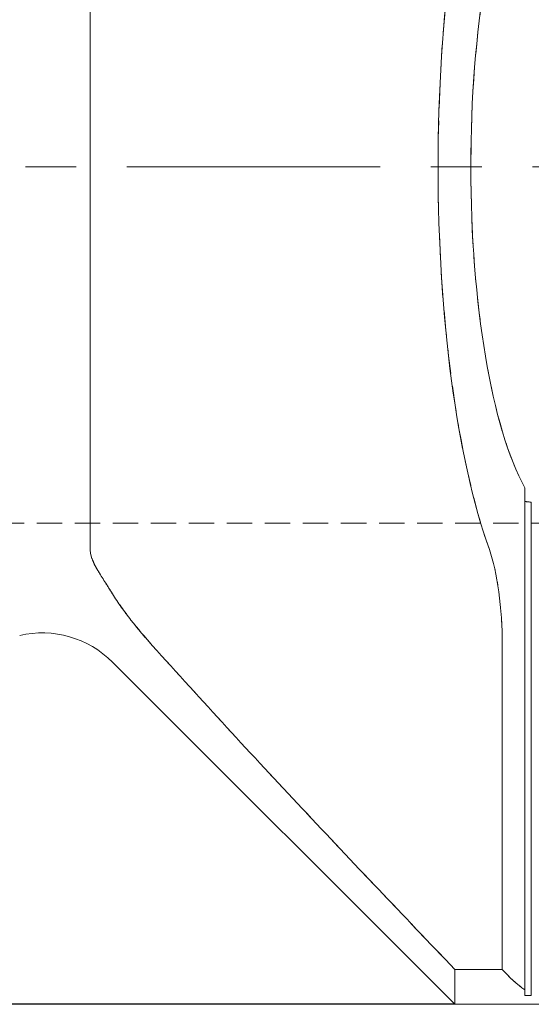
# Model space of a CAD drawing. Units: millimetres. Extents: x 14 to 243, y 11 to 168.
# Drawn here: x 183 to 209, y 70 to 119 of the extents above; entities that cross this region are included whole.
import ezdxf

# ---------------------------------------------------------------- set-up
doc = ezdxf.new("R2010")
doc.units = ezdxf.units.MM
doc.linetypes.add('CENTERX2', pattern=[20.32, 12.7, -2.54, 2.54, -2.54])
doc.linetypes.add('HIDDEN', pattern=[1.905, 1.27, -0.635])
doc.layers.add('VERMASSUNG', color=7, linetype='Continuous')
doc.styles.add('SLDTEXTSTYLE0', font='TXT', dxfattribs={"width": 0.7})
doc.dimstyles.new('SLDDIMSTYLE0', dxfattribs={"dimtxt": 2, "dimasz": 3, "dimexe": 0, "dimexo": 0.0625, "dimgap": 0.5, "dimtad": 1, "dimlfac": 2, "dimrnd": 1e-09, "dimzin": 12, "dimdsep": 46, "dimtxsty": 'SLDTEXTSTYLE0', "dimsah": 1, "dimcen": 0.09, "dimadec": 0, "dimazin": 0, "dimtfac": 1, "dimtdec": 3, "dimtofl": 0, "dimtmove": 0, "dimatfit": 3, "dimfxl": 1, "dimtolj": 1, "dimtzin": 12, "dimarcsym": 0})

# ---------------------------------------------------------------- blocks, each defined once
blk = doc.blocks.new('*D2')
at = {"layer": 'VERMASSUNG'}
for p, q in [((204.853, 153.718), (76.753, 153.718)), ((77.753, 153.718), (77.753, 69.718)), ((204.853, 69.718), (76.753, 69.718))]:
    blk.add_line(p, q, dxfattribs=at)
for points in [[(77.753, 153.718), (77.303, 150.718), (78.203, 150.718)], [(77.753, 69.718), (78.203, 72.718), (77.303, 72.718)]]:
    blk.add_solid(points, dxfattribs=at)
at = {"layer": 'VERMASSUNG', "char_height": 2, "attachment_point": 1, "rotation": 90, "style": 'SLDTEXTSTYLE0'}
for s, insert in [('168', (75.175, 111.623)), ('%%c', (75.175, 108.014))]:
    blk.add_mtext(s, dxfattribs=dict(at, insert=insert))

msp = doc.modelspace()

# ---------------------------------------------------------------- linework, layer by layer
at = {"color": 7, "linetype": 'Continuous', "lineweight": 15}
for p, q in [((186.5779, 92.5184), (186.5779, 130.9184)), ((208.3533, 95.6229), (208.3533, 70.4444)), ((208.6776, 94.8985), (208.6776, 70.1565)), ((207.2212, 71.4692), (207.2212, 87.7184)), ((187.6928, 86.879), (204.8533, 69.7184)), ((204.8533, 69.7184), (204.8533, 71.4692)), ((204.8533, 71.4692), (207.2212, 71.4692)), ((208.3533, 70.1693), (208.3533, 70.4444)), ((204.8533, 69.7184), (219.8533, 69.7184))]:
    msp.add_line(p, q, dxfattribs=at)
at = {"color": 7, "linetype": 'HIDDEN', "lineweight": 0}
for p, q in [((186.5779, 130.9184), (186.5779, 92.5184)), ((208.3533, 94.9301), (208.3533, 95.6229)), ((208.3533, 95.6229), (208.3533, 94.9301)), ((208.3533, 95.6229), (208.3533, 70.4444)), ((208.3533, 94.9301), (208.3533, 70.1693)), ((208.3533, 94.9301), (208.3533, 70.1693)), ((208.6776, 94.8985), (208.6776, 70.1565)), ((126.7533, 93.8434), (219.8533, 93.8434)), ((207.2212, 87.7184), (207.2212, 71.4692)), ((204.8533, 71.4692), (204.8533, 69.7184)), ((204.8533, 71.4692), (207.2212, 71.4692)), ((208.3533, 70.4444), (208.3533, 70.1693))]:
    msp.add_line(p, q, dxfattribs=at)
at = {"color": 7, "linetype": 'Continuous', "lineweight": 15}
msp.add_arc((184.1572, 83.3434), 5, 45, 102.83857, dxfattribs=at)
for centre, major_axis, start_param, end_param in [((210.4366, 111.7184), (0, 24), 0.6435011, 2.4980915), ((210.4366, 111.7184), (0, 17.875), 0.4499994, 2.6915932), ((231.2579, 111.7184), (66.7104, 0), 4.3619138, 4.3670848), ((205.6135, 87.7184), (0, 6), 4.712389, 5.6396842), ((210.4366, 111.7184), (0, 42), 2.851841, 2.9553997), ((231.2579, 111.7184), (156.7461, 0), 4.5657383, 4.5678293)]:
    msp.add_ellipse(centre, major_axis=major_axis, ratio=0.2679492, start_param=start_param, end_param=end_param, dxfattribs=at)
at = {"color": 7, "linetype": 'HIDDEN', "lineweight": 0}
for centre, major_axis, start_param, end_param in [((210.4366, 111.7184), (0, 24), 0.6435011, 2.4980915), ((210.4366, 111.7184), (0, 17.875), 0.4499994, 2.6915932), ((231.2579, 111.7184), (66.7104, 0), 4.3619138, 4.3670848), ((205.6135, 87.7184), (0, 6), 4.712389, 5.6396842), ((210.4366, 111.7184), (0, 42), 2.851841, 2.9553997), ((231.2579, 111.7184), (156.7461, 0), 4.5657383, 4.5678293)]:
    msp.add_ellipse(centre, major_axis=major_axis, ratio=0.2679492, start_param=start_param, end_param=end_param, dxfattribs=at)
at = {"color": 7, "linetype": 'Continuous', "lineweight": 15}
for points, knots in [([(187.6928, 90.3033), (187.5649, 90.5095), (187.4369, 90.7085), (187.1894, 91.0961), (187.0696, 91.2846), (186.9073, 91.5629), (186.8559, 91.6554), (186.7635, 91.8367), (186.7223, 91.9258), (186.6535, 92.101), (186.6258, 92.1871), (186.5879, 92.3565), (186.5779, 92.4392), (186.5779, 92.5184)], [0, 0, 0, 0, 0.25, 0.25, 0.5, 0.5, 0.625, 0.625, 0.75, 0.75, 0.875, 0.875, 1, 1, 1, 1]), ([(189.6861, 87.7184), (189.3131, 88.1355), (188.9562, 88.5578), (188.4525, 89.2034), (188.29, 89.4206), (187.9784, 89.8604), (187.8299, 90.0822), (187.6928, 90.3033)], [0, 0, 0, 0, 0.5, 0.5, 0.75, 0.75, 1, 1, 1, 1]), ([(204.8533, 71.4692), (202.2901, 74.1439), (199.7371, 76.8285), (195.9376, 80.8835), (194.6761, 82.24), (192.1681, 84.9669), (190.9212, 86.3376), (189.6861, 87.7184)], [0, 0, 0, 0, 0.5, 0.5, 0.75, 0.75, 1, 1, 1, 1])]:
    msp.add_open_spline(points, degree=3, knots=knots, dxfattribs=at)
at = {"color": 7, "linetype": 'HIDDEN', "lineweight": 0}
for points, knots in [([(186.5779, 92.5184), (186.5779, 92.3595), (186.618, 92.1919), (186.7211, 91.9284), (186.7628, 91.838), (186.8554, 91.6562), (186.9062, 91.5648), (187.0678, 91.2876), (187.1875, 91.099), (187.4358, 90.7102), (187.5648, 90.5097), (187.6928, 90.3033)], [0, 0, 0, 0, 0.25, 0.25, 0.375, 0.375, 0.5, 0.5, 0.75, 0.75, 1, 1, 1, 1]), ([(187.6928, 90.3033), (187.9679, 89.8598), (188.2798, 89.4251), (188.7831, 88.7795), (188.9569, 88.5655), (189.3153, 88.1391), (189.4993, 87.9273), (189.6861, 87.7184)], [0, 0, 0, 0, 0.5, 0.5, 0.75, 0.75, 1, 1, 1, 1]), ([(189.6861, 87.7184), (190.9212, 86.3376), (192.1681, 84.9669), (194.6761, 82.24), (195.9376, 80.8835), (199.7371, 76.8285), (202.2901, 74.1439), (204.8533, 71.4692)], [0, 0, 0, 0, 0.25, 0.25, 0.5, 0.5, 1, 1, 1, 1])]:
    msp.add_open_spline(points, degree=3, knots=knots, dxfattribs=at)
at = {"layer": 'VERMASSUNG', "linetype": 'CENTERX2', "lineweight": 0}
msp.add_line((86.8126, 111.7184), (237.794, 111.7184), dxfattribs=at)

# ---------------------------------------------------------------- dimensions: what is measured, and where the dimension line sits
at = {"layer": 'VERMASSUNG'}
dim = msp.add_linear_dim(base=(77.7533, 69.7184), p1=(204.8533, 153.7184), p2=(204.8533, 69.7184), angle=90, text='%%c<>', dimstyle='SLDDIMSTYLE0', dxfattribs=at)
dim.commit()
dim.dimension.update_dxf_attribs({"geometry": '*D2', "text_midpoint": (77.7533, 111.7184), "dimtype": 160})

doc.saveas('drawing.dxf')
